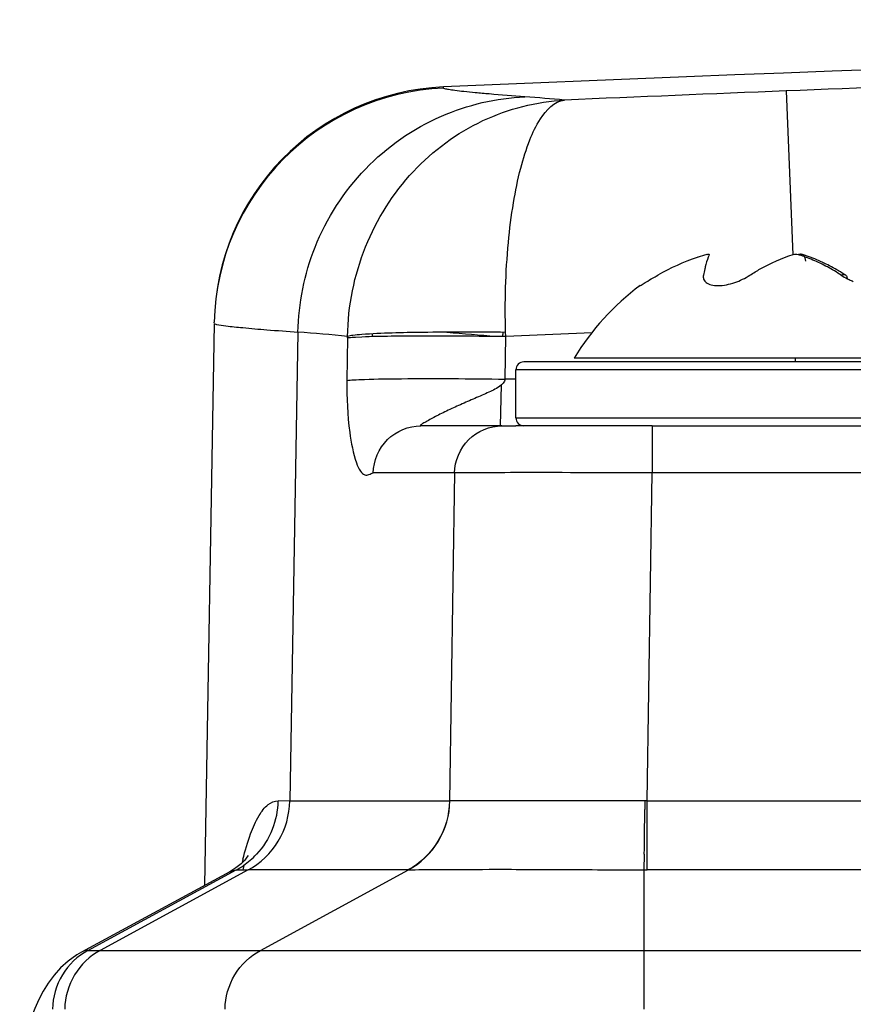
# Model space of a CAD drawing. Units: millimetres. Extents: x 70 to 323, y 73 to 255.
# Drawn here: x 123 to 126, y 251 to 255 of the extents above; entities that cross this region are included whole.
import ezdxf

# ---------------------------------------------------------------- set-up
doc = ezdxf.new("R2010")
doc.units = ezdxf.units.MM
doc.header["$LTSCALE"] = 23.1
doc.layers.get('0').update_dxf_attribs({"linetype": 'CONTINUOUS'})

msp = doc.modelspace()

# ---------------------------------------------------------------- linework, layer by layer
at = {"color": 6, "linetype": 'CONTINUOUS'}
for p, q in [((124.4838, 255.1475), (124.484, 255.1524)), ((123.4794, 254.1187), (123.4795, 254.1217)), ((125.3432, 253.6684), (124.8008, 253.6684)), ((123.5746, 251.7325), (123.5474, 251.7156)), ((123.597, 251.7505), (123.5746, 251.7325)), ((123.6059, 251.7245), (123.6128, 251.7467)), ((123.5473, 251.7156), (122.8978, 251.3633)), ((123.6817, 251.3709), (125.3615, 251.3709))]:
    msp.add_line(p, q, dxfattribs=at)
at = {"color": 9, "linetype": 'CONTINUOUS'}
for p, q in [((125.9839, 255.1348), (126.0136, 254.4175)), ((123.4794, 254.1168), (123.4364, 251.6554)), ((123.8464, 254.0787), (123.8106, 252.0254)), ((124.0634, 254.054), (124.0608, 253.8668)), ((124.7534, 253.8729), (124.756, 254.0602)), ((124.756, 254.0602), (125.1348, 254.0765)), ((126.0258, 253.9484), (126.0258, 253.9651)), ((127.2158, 253.9484), (124.8358, 253.9484)), ((127.2508, 253.9134), (124.8008, 253.9134)), ((124.7396, 253.6684), (124.384, 253.6684)), ((124.8008, 253.7034), (127.2508, 253.7034)), ((125.3975, 253.6684), (125.3975, 253.462)), ((125.3975, 253.6684), (127.6429, 253.6684)), ((124.5318, 253.462), (124.1763, 253.462)), ((124.5318, 253.462), (124.5102, 252.0254)), ((125.3758, 252.0254), (125.3975, 253.462)), ((127.6429, 253.462), (125.3975, 253.462)), ((123.8106, 252.0254), (124.5102, 252.0254)), ((125.3758, 252.0254), (159.2955, 252.0254)), ((122.9267, 251.3709), (123.576, 251.7232)), ((123.6281, 251.7232), (122.9799, 251.3709)), ((124.3279, 251.7232), (123.6281, 251.7232)), ((123.6817, 251.3709), (124.3301, 251.7233)), ((125.3615, 251.7233), (125.3615, 251.1141)), ((159.2955, 251.7232), (125.3758, 251.7232)), ((123.5473, 251.7156), (123.5474, 251.7156)), ((122.8979, 251.3634), (122.8978, 251.3633)), ((122.9267, 251.3709), (123.6817, 251.3709)), ((125.3615, 251.3709), (159.3098, 251.3709))]:
    msp.add_line(p, q, dxfattribs=at)
at = {"color": 7, "linetype": 'CONTINUOUS'}
for p, q in [((126.0467, 254.421), (126.0521, 254.4201)), ((124.0982, 254.0572), (124.126, 254.0585)), ((124.1709, 254.0707), (124.1706, 254.0599)), ((124.756, 254.0602), (124.7555, 254.0776)), ((125.0952, 253.9651), (125.0558, 253.9651)), ((126.974, 253.9649), (125.0952, 253.9651)), ((124.8008, 253.7034), (124.8008, 253.9134)), ((124.7327, 253.6685), (124.7372, 253.8474)), ((124.8008, 253.8729), (124.7534, 253.8729)), ((124.7396, 253.6684), (124.8008, 253.6684)), ((125.3975, 253.6684), (125.3432, 253.6684)), ((123.8106, 252.0251), (123.759, 252.0256)), ((124.5117, 252.0254), (124.5102, 252.0254)), ((125.3656, 252.0254), (125.3654, 251.9884)), ((125.3758, 252.0254), (125.3656, 252.0254)), ((125.3758, 251.7232), (125.3758, 252.0254)), ((125.363, 251.7918), (125.3615, 251.7233)), ((123.576, 251.7232), (123.6282, 251.7232))]:
    msp.add_line(p, q, dxfattribs=at)
at = {"color": 6, "linetype": 'CONTINUOUS'}
for points in [[(123.6283, 251.7869), (123.6277, 251.786), (123.623, 251.779), (123.6131, 251.7668), (123.597, 251.7505)], [(122.8979, 251.3634), (122.8777, 251.3516), (122.84, 251.3246), (122.8067, 251.2944), (122.7779, 251.262), (122.7528, 251.2279), (122.7309, 251.1925), (122.7115, 251.1554)], [(122.7115, 251.1554), (122.6941, 251.1165), (122.678, 251.0753), (122.663, 251.0309), (122.6488, 250.9829), (122.6352, 250.9304), (122.6276, 250.8979)]]:
    msp.add_lwpolyline(points, dxfattribs=at)
at = {"color": 9, "linetype": 'CONTINUOUS'}
for centre, radius, start, end in [((138.1041, -59.7499), 315.1967, 90, 92.476618), ((124.5292, 254.0985), 1.05, 92.4778, 178.7362), ((125.8097, 253.7092), 0.7447, 70.0307, 72.2543), ((125.8075, 253.7032), 0.7511, 69.5887, 70.0332), ((125.8048, 253.6962), 0.7586, 66.9612, 69.585), ((125.7995, 253.6837), 0.7722, 64.3643, 66.9603), ((125.789, 253.6623), 0.796, 59.2792, 64.349), ((125.7758, 253.6398), 0.822, 56.8048, 59.2914), ((123.2354, 245.7818), 8.3194, 84.28776, 85.78842), ((123.9137, 245.7053), 8.3915, 84.71214, 86.18465), ((125.2166, 251.3632), 1.6616, 165.8312, 166.3027)]:
    msp.add_arc(centre, radius, start, end, dxfattribs=at)
at = {"color": 6, "linetype": 'CONTINUOUS'}
for centre, radius, start, end in [((124.5293, 254.1033), 1.05, 92.4782, 179), ((138.9917, -70.8905), 326.2847, 92.284785, 92.455308), ((124.2279, 246.8136), 8.3182, 84.57971, 85.77998), ((125.8193, 253.6926), 0.7639, 69.6091, 72.2535), ((125.8151, 253.6814), 0.7759, 66.9902, 69.609), ((125.8069, 253.6626), 0.7963, 61.8233, 66.9763), ((125.7961, 253.6421), 0.8196, 59.3029, 61.8331), ((125.7874, 253.6275), 0.8365, 56.8051, 59.303), ((126.0258, 253.3709), 1.1375, 126.7377, 148.5074), ((124.8358, 253.9134), 0.035, 90, 180)]:
    msp.add_arc(centre, radius, start, end, dxfattribs=at)
at = {"color": 7, "linetype": 'CONTINUOUS'}
for centre, radius, start, end in [((125.8946, 253.5096), 0.9448, 108.503, 120.0144), ((125.8913, 253.5173), 0.9364, 108.168, 108.4585), ((125.8942, 253.508), 0.9462, 105.798, 108.1641), ((126.3804, 254.5661), 0.2841, 237.0505, 243.3304), ((126.3859, 254.5765), 0.2958, 243.2794, 244.832), ((126.3886, 254.5823), 0.3023, 244.8406, 248.6502), ((121.6487, 254.0874), 2.415, 359.209, 359.3468), ((125.2124, 254.0456), 0.4701, 176.0866, 178.1223), ((124.8358, 253.7034), 0.035, 180, 270), ((102.2967, 252.1641), 23.0693, 359.07545, 359.56369), ((123.4023, 252.0369), 0.3587, 304.9503, 316.8929), ((123.4162, 252.0171), 0.3346, 298.5323, 304.9437), ((124.3279, 251.7763), 0.0531, 270.0467, 272.3655), ((125.3758, 253.9819), 2.2587, 269.6373, 269.9998)]:
    msp.add_arc(centre, radius, start, end, dxfattribs=at)
at = {"color": 9, "linetype": 'CONTINUOUS'}
for points, knots in [([(128.8298, 255.1841), (128.7859, 255.1888), (128.6704, 255.1931), (128.4584, 255.1962), (128.1716, 255.195), (127.8188, 255.1903), (127.4107, 255.1816), (126.7928, 255.1648), (126.3124, 255.1479), (125.9839, 255.1348)], [0, 0, 0, 0, 0.046479, 0.1217, 0.223438, 0.348627, 0.493481, 0.653617, 1, 1, 1, 1]), ([(124.84, 255.1093), (124.7881, 255.1131), (124.7156, 255.1187), (124.6267, 255.1265), (124.5763, 255.1314), (124.538, 255.136), (124.5084, 255.1397), (124.4946, 255.1433), (124.4837, 255.1454), (124.4838, 255.1475)], [0, 0, 0, 0, 0.435352, 0.606644, 0.746974, 0.856327, 0.934716, 0.982268, 1, 1, 1, 1]), ([(123.8464, 254.0787), (123.8488, 254.2051), (123.9015, 254.4686), (124.122, 254.8108), (124.4549, 255.0431), (124.715, 255.1036), (124.84, 255.1093)], [0, 0, 0, 0, 0.242047, 0.501747, 0.760368, 1, 1, 1, 1]), ([(124.0635, 254.0599), (124.0657, 254.1932), (124.1186, 254.4585), (124.331, 254.7952), (124.6429, 255.0254), (124.8911, 255.0882), (125.0137, 255.0946)], [0, 0, 0, 0, 0.260429, 0.514641, 0.760402, 1, 1, 1, 1]), ([(124.7555, 254.0776), (124.7522, 254.2087), (124.7571, 254.399), (124.7871, 254.6387), (124.8174, 254.7889), (124.8567, 254.9134), (124.9066, 255.0216), (124.9693, 255.0895), (125.0137, 255.0946)], [0, 0, 0, 0, 0.360777, 0.522072, 0.663889, 0.782713, 0.877242, 1, 1, 1, 1]), ([(123.4794, 254.1168), (123.4794, 254.1157), (123.484, 254.1139), (123.487, 254.1131), (123.4896, 254.1125)], [0, 0, 0, 0, 0.290823, 1, 1, 1, 1]), ([(123.4896, 254.1125), (123.5032, 254.1093), (123.5415, 254.1045), (123.6148, 254.0968), (123.72, 254.088), (123.8008, 254.082), (123.8464, 254.0787)], [0, 0, 0, 0, 0.117003, 0.322695, 0.617107, 1, 1, 1, 1]), ([(124.0608, 253.8668), (124.0598, 253.791), (124.0652, 253.6699), (124.09, 253.535), (124.1154, 253.4738), (124.1354, 253.4505), (124.1587, 253.4531), (124.1695, 253.462), (124.1763, 253.462)], [0, 0, 0, 0, 0.485458, 0.77811, 0.86397, 0.916462, 0.956741, 1, 1, 1, 1]), ([(124.0608, 253.8668), (124.07, 253.8683), (124.0957, 253.87), (124.1755, 253.8736), (124.3198, 253.8752), (124.525, 253.8754), (124.6759, 253.8739), (124.7534, 253.8729)], [0, 0, 0, 0, 0.040058, 0.111637, 0.346176, 0.664701, 1, 1, 1, 1]), ([(124.1763, 253.462), (124.1772, 253.515), (124.2218, 253.6241), (124.3315, 253.6684), (124.384, 253.6684)], [0, 0, 0, 0, 0.501851, 1, 1, 1, 1]), ([(124.5318, 253.462), (124.5328, 253.5149), (124.5774, 253.6241), (124.6871, 253.6684), (124.7396, 253.6684)], [0, 0, 0, 0, 0.501801, 1, 1, 1, 1]), ([(123.6055, 251.7699), (123.615, 251.8075), (123.6339, 251.8732), (123.6694, 251.955), (123.7079, 252.0096), (123.7437, 252.0256), (123.759, 252.0256)], [0, 0, 0, 0, 0.371473, 0.653363, 0.85363, 1, 1, 1, 1]), ([(125.3656, 252.0254), (125.1783, 252.0259), (124.9268, 252.0266), (124.6422, 252.0261), (124.5449, 252.026), (124.5117, 252.0254)], [0, 0, 0, 0, 0.658072, 0.883509, 1, 1, 1, 1]), ([(124.3301, 251.7233), (124.3702, 251.7251), (124.488, 251.7254), (124.7112, 251.7265), (125.0148, 251.7254), (125.2409, 251.7242), (125.3615, 251.7233)], [0, 0, 0, 0, 0.116952, 0.34242, 0.649139, 1, 1, 1, 1]), ([(122.9267, 251.3709), (122.8812, 251.3462), (122.802, 251.2709), (122.7725, 251.1659), (122.7716, 251.1141)], [0, 0, 0, 0, 0.500368, 1, 1, 1, 1]), ([(122.9799, 251.3709), (122.9345, 251.3463), (122.8554, 251.271), (122.8259, 251.166), (122.825, 251.1141)], [0, 0, 0, 0, 0.498803, 1, 1, 1, 1]), ([(123.5268, 251.1141), (123.5277, 251.166), (123.5573, 251.271), (123.6363, 251.3463), (123.6817, 251.3709)], [0, 0, 0, 0, 0.501166, 1, 1, 1, 1])]:
    msp.add_open_spline(points, degree=3, knots=knots, dxfattribs=at)
at = {"color": 7, "linetype": 'CONTINUOUS'}
for points, knots in [([(125.6475, 254.4185), (125.6459, 254.4147), (125.6391, 254.3969), (125.6339, 254.3785), (125.6303, 254.3639)], [0, 0, 0, 0, 0.212063, 1, 1, 1, 1]), ([(125.6366, 254.4185), (125.6382, 254.4189), (125.6406, 254.4198), (125.6484, 254.4203), (125.6475, 254.4185)], [0, 0, 0, 0, 0.444886, 1, 1, 1, 1]), ([(125.8257, 254.3277), (125.8406, 254.3375), (125.9004, 254.3739), (125.9651, 254.4026), (126.0149, 254.4185)], [0, 0, 0, 0, 0.254099, 1, 1, 1, 1]), ([(126.0521, 254.4201), (126.0545, 254.4193), (126.0652, 254.4129), (126.0684, 254.3991), (126.0688, 254.3896)], [0, 0, 0, 0, 0.209805, 1, 1, 1, 1]), ([(125.6303, 254.3639), (125.6296, 254.3611), (125.6267, 254.3491), (125.624, 254.337), (125.6221, 254.3277)], [0, 0, 0, 0, 0.23563, 1, 1, 1, 1]), ([(125.3454, 254.2824), (125.3384, 254.2773), (125.3956, 254.3139), (125.4038, 254.3173), (125.422, 254.3277)], [0, 0, 0, 0, 0.292784, 1, 1, 1, 1]), ([(125.6221, 254.3277), (125.6211, 254.322), (125.6213, 254.3094), (125.6345, 254.2932), (125.6574, 254.2841), (125.7005, 254.2802), (125.7601, 254.2929), (125.8049, 254.3147), (125.8257, 254.3277)], [0, 0, 0, 0, 0.073014, 0.149321, 0.247695, 0.37594, 0.691386, 1, 1, 1, 1]), ([(126.2532, 254.3125), (126.2531, 254.3141), (126.2521, 254.3197), (126.2488, 254.3252), (126.2454, 254.3275)], [0, 0, 0, 0, 0.286659, 1, 1, 1, 1]), ([(124.0634, 254.054), (124.0654, 254.0544), (124.077, 254.0559), (124.0886, 254.0566), (124.0982, 254.0572)], [0, 0, 0, 0, 0.174801, 1, 1, 1, 1]), ([(124.1261, 254.0678), (124.1129, 254.0668), (124.0919, 254.0648), (124.071, 254.0619), (124.0635, 254.0599)], [0, 0, 0, 0, 0.631861, 1, 1, 1, 1]), ([(124.126, 254.0585), (124.212, 254.062), (124.4221, 254.0631), (124.632, 254.0619), (124.756, 254.0602)], [0, 0, 0, 0, 0.409899, 1, 1, 1, 1]), ([(124.7555, 254.0776), (124.6342, 254.0789), (124.4244, 254.0786), (124.2145, 254.0746), (124.1261, 254.0678)], [0, 0, 0, 0, 0.577951, 1, 1, 1, 1]), ([(124.7534, 253.8729), (124.7526, 253.8595), (124.7227, 253.8338), (124.6739, 253.8114), (124.6128, 253.7846), (124.5506, 253.7581), (124.5, 253.7345), (124.4619, 253.7155), (124.4362, 253.7022), (124.4166, 253.6915), (124.4028, 253.6837), (124.3945, 253.6789), (124.3876, 253.6746), (124.3836, 253.6724), (124.3802, 253.6686), (124.3831, 253.6684), (124.384, 253.6684)], [0, 0, 0, 0, 0.093463, 0.233743, 0.391106, 0.551264, 0.705825, 0.778718, 0.846704, 0.907457, 0.933802, 0.956655, 0.975215, 0.987929, 0.993532, 1, 1, 1, 1]), ([(123.6281, 251.7232), (123.6816, 251.7522), (123.7746, 251.8408), (123.8095, 251.9643), (123.8106, 252.0254)], [0, 0, 0, 0, 0.498872, 1, 1, 1, 1]), ([(123.7585, 252.0254), (123.7578, 251.9831), (123.7404, 251.8974), (123.6937, 251.8233), (123.6642, 251.7918)], [0, 0, 0, 0, 0.495161, 1, 1, 1, 1]), ([(124.5102, 252.0254), (124.5091, 251.9643), (124.4743, 251.8408), (124.3813, 251.7522), (124.3279, 251.7232)], [0, 0, 0, 0, 0.501181, 1, 1, 1, 1]), ([(124.3301, 251.7233), (124.3833, 251.7523), (124.4761, 251.8409), (124.5107, 251.9643), (124.5117, 252.0254)], [0, 0, 0, 0, 0.498563, 1, 1, 1, 1])]:
    msp.add_open_spline(points, degree=3, knots=knots, dxfattribs=at)
for points in [[(126.0149, 254.4185), (126.0219, 254.4205), (126.0298, 254.4207), (126.0366, 254.4185)], [(126.0366, 254.4185), (126.0397, 254.42), (126.0432, 254.421), (126.0467, 254.421)], [(126.2364, 254.33), (126.2329, 254.33), (126.2292, 254.3291), (126.2259, 254.3277)], [(126.2454, 254.3275), (126.2428, 254.3292), (126.2395, 254.33), (126.2364, 254.33)]]:
    msp.add_open_spline(points, degree=3, dxfattribs=at)
at = {"color": 6, "linetype": 'CONTINUOUS'}
msp.add_open_spline([(125.3975, 253.462), (125.2068, 253.4627), (124.9511, 253.4636), (124.6625, 253.4629), (124.5647, 253.4629), (124.5318, 253.462)], degree=3, knots=[0, 0, 0, 0, 0.660928, 0.886152, 1, 1, 1, 1], dxfattribs=at)
at = {"color": 9, "linetype": 'CONTINUOUS'}
for points in [[(123.5474, 251.7155), (123.5561, 251.7202), (123.5661, 251.7232), (123.576, 251.7232)], [(122.9267, 251.3709), (122.9168, 251.3709), (122.9066, 251.3681), (122.8979, 251.3634)]]:
    msp.add_open_spline(points, degree=3, dxfattribs=at)

doc.saveas('drawing.dxf')
